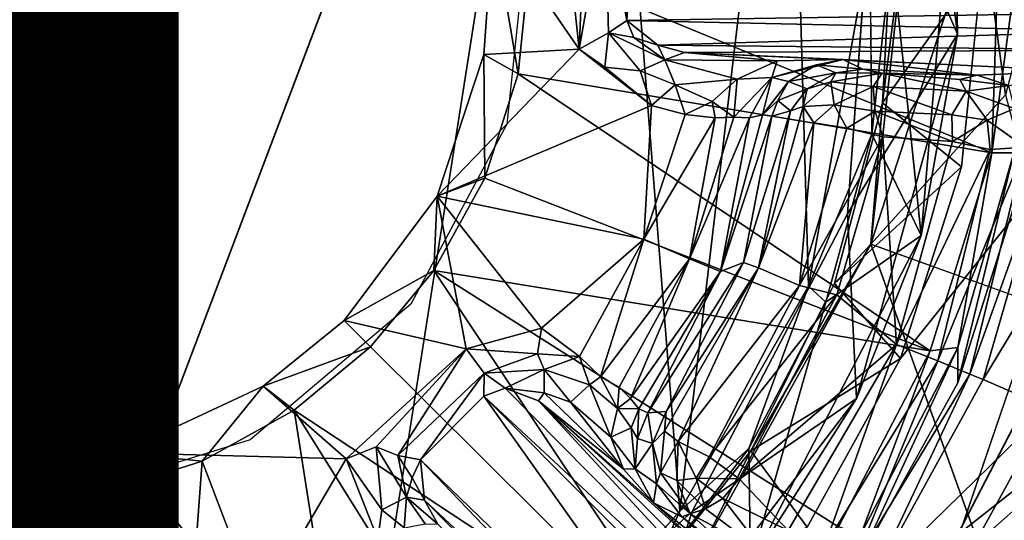
# Model space of a CAD drawing. Units: inches. Extents: x -15.8 to 16.1, y -13.9 to 14.4.
# Drawn here: x 0 to 1, y -0.6 to -0.1 of the extents above; entities that cross this region are included whole.
import ezdxf

# ---------------------------------------------------------------- set-up
doc = ezdxf.new("R2010")
doc.units = ezdxf.units.IN
doc.header["$MEASUREMENT"] = 0
for name, color, linetype in [('SEAT-BASEMETAL', 5, 'Continuous'), ('SEAT-MECHANISM', 5, 'Continuous'), ('SEAT-OTHER', 7, 'Continuous')]:
    doc.layers.add(name, color=color, linetype=linetype)
doc.layers.add('SEAT-CUSHIONFABRIC', color=5, linetype='Continuous', lineweight=9)
doc.layers.add('SEAT-SEATFABRIC', color=5, linetype='Continuous', lineweight=9)
doc.styles.get("Standard").update_dxf_attribs({"font": 'arial.ttf'})

msp = doc.modelspace()

# ---------------------------------------------------------------- linework, layer by layer
at = {"layer": 'SEAT-BASEMETAL'}
for points, invisible_edges in [([(1.08593, 0.32717, 6.73031), (1.00149, -0.02138, 6.72556), (1.12852, -0.15994, 6.73036)], 2), ([(1.12852, -0.15994, 6.73036), (1.00149, -0.02138, 6.72556), (0.97998, -0.22863, 6.72558)], 13), ([(0.69899, -0.11249, 10.22062), (1.09817, -0.1309, 10.33998), (1.16306, -0.10957, 11.5391)], 2), ([(1.12852, -0.15994, 6.73036), (0.91826, -0.42297, 6.72564), (0.97856, -0.6005, 6.7304)], 2), ([(1.12852, -0.15994, 6.73036), (0.97998, -0.22863, 6.72558), (0.91826, -0.42297, 6.72564)], 1), ([(1.04191, -0.24126, 7.47833), (1.05806, -0.44385, 7.47833), (0.97632, -0.44787, 7.47833)], 3), ([(1.08331, -0.37731, 3.0699), (1.07871, -0.83685, 3.06632), (0.88798, -0.30692, 3.07075)], 1), ([(0.27125, -0.45109, 10.15549), (0.35549, -0.52477, 10.15567), (0.3534, -0.38436, 10.15549)], 2), ([(0.3534, -0.38436, 10.15549), (0.35549, -0.52477, 10.15567), (0.47733, -0.41335, 10.15733)], 1), ([(0.97856, -0.6005, 6.7304), (0.91826, -0.42297, 6.72564), (0.82358, -0.59413, 6.72574)], 13), ([(0.97632, -0.44787, 7.47833), (0.95148, -0.64959, 7.47833), (0.87555, -0.62997, 7.47833)], 3), ([(0.97632, -0.44787, 7.47833), (1.05806, -0.44385, 7.47833), (0.95148, -0.64959, 7.47833)], 13), ([(-0.0574, -0.53384, 10.15549), (-0.12082, -0.63923, 10.15569), (0.038, -0.63913, 10.15687)], 1), ([(0.10314, -0.561, 8.65943), (-0.0482, -1.04702, 8.33692), (-0.0099, -0.57271, 8.65943)], 2)]:
    msp.add_3dface(points, dxfattribs=dict(at, invisible_edges=invisible_edges))
for points in [[(0.57336, 0.06524, 10.15548), (0.50461, 0.01738, 10.15549), (0.59211, -0.10908, 10.15675)], [(0.59211, -0.10908, 10.15675), (0.59872, 0.05029, 10.15946), (0.57336, 0.06524, 10.15548)], [(0.9989, 0.03513, 3.07187), (0.88798, -0.30692, 3.07075), (0.92868, 0.06153, 3.07109)], [(0.88798, -0.30692, 3.07075), (0.89987, -0.1637, 3.26474), (0.92868, 0.06153, 3.07109)], [(0.92868, 0.06153, 3.07109), (0.89987, -0.1637, 3.26474), (0.90999, 0.02179, 3.26474)], [(0.59211, -0.10908, 10.15675), (0.6184, 0.04018, 10.16943), (0.59872, 0.05029, 10.15946)], [(0.62174, -0.09248, 10.17053), (0.6184, 0.04018, 10.16943), (0.59211, -0.10908, 10.15675)], [(0.64042, -0.08007, 10.19171), (0.63864, 0.04073, 10.18997), (0.6184, 0.04018, 10.16943)], [(0.64042, -0.08007, 10.19171), (0.6184, 0.04018, 10.16943), (0.62174, -0.09248, 10.17053)], [(0.64042, -0.08007, 10.19171), (0.64746, 0.03601, 10.20835), (0.63864, 0.04073, 10.18997)], [(1.13607, -0.07206, 11.55237), (0.64746, 0.03601, 10.20835), (0.64042, -0.08007, 10.19171)], [(1.02487, -0.15532, 3.07306), (0.88798, -0.30692, 3.07075), (0.9989, 0.03513, 3.07187)], [(1.02487, -0.15532, 3.07306), (0.9989, 0.03513, 3.07187), (1.06013, -0.02165, 3.10503)], [(0.89987, -0.1637, 3.26474), (1.00149, -0.02138, 6.72556), (0.90999, 0.02179, 3.26474)], [(0.53004, -0.1341, 8.65943), (0.4953, -0.11455, 10.15549), (0.50461, 0.01738, 10.15549)], [(0.4953, -0.11455, 10.15549), (0.59211, -0.10908, 10.15675), (0.50461, 0.01738, 10.15549)], [(0.53004, -0.1341, 8.65943), (0.50461, 0.01738, 10.15549), (0.54175, -0.02106, 8.65943)], [(0.54175, -0.02106, 8.65943), (1.01103, -0.2143, 8.32637), (0.53004, -0.1341, 8.65943)], [(0.54175, -0.02106, 8.65943), (1.01606, -0.05923, 8.33693), (1.01103, -0.2143, 8.32637)], [(0.89987, -0.1637, 3.26474), (0.97998, -0.22863, 6.72558), (1.00149, -0.02138, 6.72556)], [(1.03679, -0.02389, 8.31766), (1.03312, -0.21443, 8.29459), (1.01103, -0.2143, 8.32637)], [(1.01103, -0.2143, 8.32637), (1.01606, -0.05923, 8.33693), (1.03679, -0.02389, 8.31766)], [(0.64042, -0.08007, 10.19171), (1.14217, -0.09075, 11.54937), (1.13607, -0.07206, 11.55237)], [(0.62174, -0.09248, 10.17053), (0.64755, -0.0973, 10.19057), (0.64042, -0.08007, 10.19171)], [(0.67187, -0.10495, 10.21688), (1.14217, -0.09075, 11.54937), (0.64042, -0.08007, 10.19171)], [(0.64042, -0.08007, 10.19171), (0.64755, -0.0973, 10.19057), (0.67187, -0.10495, 10.21688)], [(0.62174, -0.09248, 10.17053), (0.59211, -0.10908, 10.15675), (0.61808, -0.12716, 10.15963)], [(0.61808, -0.12716, 10.15963), (0.6539, -0.13114, 10.1693), (0.62174, -0.09248, 10.17053)], [(0.67916, -0.11978, 10.19295), (0.62174, -0.09248, 10.17053), (0.6539, -0.13114, 10.1693)], [(0.62174, -0.09248, 10.17053), (0.67916, -0.11978, 10.19295), (0.64755, -0.0973, 10.19057)], [(0.67187, -0.10495, 10.21688), (0.64755, -0.0973, 10.19057), (0.67916, -0.11978, 10.19295)], [(0.67187, -0.10495, 10.21688), (1.16306, -0.10957, 11.5391), (1.14217, -0.09075, 11.54937)], [(0.44778, -0.25842, 10.15549), (0.66556, -0.16625, 10.15704), (0.59211, -0.10908, 10.15675)], [(0.44778, -0.25842, 10.15549), (0.59211, -0.10908, 10.15675), (0.4953, -0.11455, 10.15549)], [(0.66556, -0.16625, 10.15704), (0.61808, -0.12716, 10.15963), (0.59211, -0.10908, 10.15675)], [(0.69899, -0.11249, 10.22062), (1.16306, -0.10957, 11.5391), (0.67187, -0.10495, 10.21688)], [(0.69899, -0.11249, 10.22062), (0.67187, -0.10495, 10.21688), (0.67916, -0.11978, 10.19295)], [(0.49637, -0.24016, 8.65943), (0.44778, -0.25842, 10.15549), (0.4953, -0.11455, 10.15549)], [(0.49637, -0.24016, 8.65943), (0.4953, -0.11455, 10.15549), (0.53004, -0.1341, 8.65943)], [(0.67916, -0.11978, 10.19295), (0.6539, -0.13114, 10.1693), (0.68943, -0.14516, 10.16868)], [(0.67916, -0.11978, 10.19295), (0.79288, -0.12087, 10.20507), (0.69899, -0.11249, 10.22062)], [(0.68943, -0.14516, 10.16868), (0.75247, -0.13939, 10.17465), (0.67916, -0.11978, 10.19295)], [(0.67916, -0.11978, 10.19295), (0.75247, -0.13939, 10.17465), (0.79288, -0.12087, 10.20507)], [(0.85996, -0.11947, 10.23286), (1.09817, -0.1309, 10.33998), (0.69899, -0.11249, 10.22062)], [(0.69899, -0.11249, 10.22062), (0.79288, -0.12087, 10.20507), (0.85996, -0.11947, 10.23286)], [(0.79288, -0.12087, 10.20507), (0.78758, -0.13789, 10.16097), (0.85996, -0.11947, 10.23286)], [(0.85996, -0.11947, 10.23286), (0.78758, -0.13789, 10.16097), (0.83287, -0.1249, 10.16073)], [(0.83287, -0.1249, 10.16073), (0.88007, -0.1293, 9.73167), (0.85996, -0.11947, 10.23286)], [(0.85996, -0.11947, 10.23286), (0.99616, -0.13551, 9.72104), (1.09817, -0.1309, 10.33998)], [(0.88007, -0.1293, 9.73167), (0.99616, -0.13551, 9.72104), (0.85996, -0.11947, 10.23286)], [(0.6539, -0.13114, 10.1693), (0.61808, -0.12716, 10.15963), (0.66556, -0.16625, 10.15704)], [(0.78758, -0.13789, 10.16097), (0.79288, -0.12087, 10.20507), (0.75247, -0.13939, 10.17465)], [(0.78758, -0.13789, 10.16097), (0.80459, -0.14203, 10.12713), (0.83287, -0.1249, 10.16073)], [(0.80459, -0.14203, 10.12713), (0.85269, -0.13307, 9.7345), (0.83287, -0.1249, 10.16073)], [(0.83287, -0.1249, 10.16073), (0.85269, -0.13307, 9.7345), (0.88007, -0.1293, 9.73167)], [(0.85269, -0.13307, 9.7345), (0.89965, -0.13327, 9.70138), (0.88007, -0.1293, 9.73167)], [(0.89965, -0.13327, 9.70138), (0.99616, -0.13551, 9.72104), (0.88007, -0.1293, 9.73167)], [(0.53004, -0.1341, 8.65943), (0.94833, -0.41529, 8.32884), (0.49637, -0.24016, 8.65943)], [(0.53004, -0.1341, 8.65943), (1.01103, -0.2143, 8.32637), (0.94833, -0.41529, 8.32884)], [(0.66556, -0.16625, 10.15704), (0.68943, -0.14516, 10.16868), (0.6539, -0.13114, 10.1693)], [(0.72711, -0.1622, 10.15416), (0.75247, -0.13939, 10.17465), (0.68943, -0.14516, 10.16868)], [(0.75247, -0.13939, 10.17465), (0.72711, -0.1622, 10.15416), (0.7491, -0.17797, 10.12798)], [(0.75247, -0.13939, 10.17465), (0.7491, -0.17797, 10.12798), (0.78758, -0.13789, 10.16097)], [(0.78758, -0.13789, 10.16097), (0.7491, -0.17797, 10.12798), (0.76508, -0.17871, 10.11089)], [(0.78758, -0.13789, 10.16097), (0.76508, -0.17871, 10.11089), (0.77806, -0.17559, 10.0928)], [(0.78758, -0.13789, 10.16097), (0.77806, -0.17559, 10.0928), (0.80459, -0.14203, 10.12713)], [(0.80459, -0.14203, 10.12713), (0.82341, -0.14917, 9.744), (0.85269, -0.13307, 9.7345)], [(0.82341, -0.14917, 9.744), (0.84762, -0.1423, 9.71074), (0.85269, -0.13307, 9.7345)], [(0.84762, -0.1423, 9.71074), (0.89965, -0.13327, 9.70138), (0.85269, -0.13307, 9.7345)], [(0.89965, -0.13327, 9.70138), (0.84762, -0.1423, 9.71074), (0.89053, -0.14707, 9.67523)], [(0.89053, -0.14707, 9.67523), (0.98496, -0.1518, 9.67526), (0.89965, -0.13327, 9.70138)], [(0.89965, -0.13327, 9.70138), (0.98496, -0.1518, 9.67526), (0.97858, -0.1397, 9.69534)], [(0.89965, -0.13327, 9.70138), (0.97858, -0.1397, 9.69534), (0.99616, -0.13551, 9.72104)], [(0.99616, -0.13551, 9.72104), (0.97858, -0.1397, 9.69534), (1.02821, -0.14597, 9.72364)], [(0.98496, -0.1518, 9.67526), (1.02821, -0.14597, 9.72364), (0.97858, -0.1397, 9.69534)], [(1.02821, -0.14597, 9.72364), (1.09817, -0.1309, 10.33998), (0.99616, -0.13551, 9.72104)], [(0.69965, -0.17544, 10.1533), (0.68943, -0.14516, 10.16868), (0.66556, -0.16625, 10.15704)], [(0.72711, -0.1622, 10.15416), (0.68943, -0.14516, 10.16868), (0.69965, -0.17544, 10.1533)], [(0.79366, -0.16112, 10.07585), (0.80459, -0.14203, 10.12713), (0.77806, -0.17559, 10.0928)], [(0.79366, -0.16112, 10.07585), (0.82341, -0.14917, 9.744), (0.80459, -0.14203, 10.12713)], [(0.79366, -0.16112, 10.07585), (0.80658, -0.1718, 9.74195), (0.82341, -0.14917, 9.744)], [(0.80658, -0.1718, 9.74195), (0.81952, -0.1673, 9.71003), (0.82341, -0.14917, 9.744)], [(0.84762, -0.1423, 9.71074), (0.81952, -0.1673, 9.71003), (0.85082, -0.16542, 9.67714)], [(0.84762, -0.1423, 9.71074), (0.82341, -0.14917, 9.744), (0.81952, -0.1673, 9.71003)], [(0.85082, -0.16542, 9.67714), (0.89053, -0.14707, 9.67523), (0.84762, -0.1423, 9.71074)], [(0.89053, -0.14707, 9.67523), (0.85082, -0.16542, 9.67714), (0.89249, -0.17204, 9.65407)], [(0.89053, -0.14707, 9.67523), (0.97027, -0.17568, 9.65317), (0.98496, -0.1518, 9.67526)], [(0.89249, -0.17204, 9.65407), (0.97027, -0.17568, 9.65317), (0.89053, -0.14707, 9.67523)], [(1.02821, -0.14597, 9.72364), (0.98496, -0.1518, 9.67526), (1.03392, -0.16924, 9.69268)], [(1.08331, -0.37731, 3.0699), (0.88798, -0.30692, 3.07075), (1.02487, -0.15532, 3.07306)], [(0.98496, -0.1518, 9.67526), (0.97027, -0.17568, 9.65317), (1.0061, -0.18096, 9.66241)], [(1.0061, -0.18096, 9.66241), (1.03392, -0.16924, 9.69268), (0.98496, -0.1518, 9.67526)], [(0.44778, -0.25842, 10.15549), (0.65756, -0.30181, 10.15366), (0.66556, -0.16625, 10.15704)], [(0.65756, -0.30181, 10.15366), (0.69965, -0.17544, 10.1533), (0.66556, -0.16625, 10.15704)], [(0.73021, -0.17891, 10.14028), (0.72711, -0.1622, 10.15416), (0.69965, -0.17544, 10.1533)], [(0.73021, -0.17891, 10.14028), (0.7491, -0.17797, 10.12798), (0.72711, -0.1622, 10.15416)], [(0.81952, -0.1673, 9.71003), (0.77392, -0.33094, 9.69796), (0.83008, -0.18394, 9.68428)], [(0.80658, -0.1718, 9.74195), (0.77392, -0.33094, 9.69796), (0.81952, -0.1673, 9.71003)], [(0.77806, -0.17559, 10.0928), (0.7877, -0.17713, 10.06169), (0.79366, -0.16112, 10.07585)], [(0.7877, -0.17713, 10.06169), (0.80658, -0.1718, 9.74195), (0.79366, -0.16112, 10.07585)], [(0.83008, -0.18394, 9.68428), (0.85082, -0.16542, 9.67714), (0.81952, -0.1673, 9.71003)], [(0.85082, -0.16542, 9.67714), (0.83008, -0.18394, 9.68428), (0.86375, -0.18918, 9.65761)], [(0.86375, -0.18918, 9.65761), (0.89249, -0.17204, 9.65407), (0.85082, -0.16542, 9.67714)], [(0.85134, -0.3471, 3.26474), (0.97998, -0.22863, 6.72558), (0.89987, -0.1637, 3.26474)], [(0.88798, -0.30692, 3.07075), (0.85134, -0.3471, 3.26474), (0.89987, -0.1637, 3.26474)], [(0.97856, -0.6005, 6.7304), (1.11893, -0.48924, 6.65207), (1.12852, -0.15994, 6.73036)], [(1.03392, -0.16924, 9.69268), (1.0061, -0.18096, 9.66241), (1.04468, -0.20839, 9.68421)], [(0.65756, -0.30181, 10.15366), (0.73021, -0.17891, 10.14028), (0.69965, -0.17544, 10.1533)], [(0.73021, -0.17891, 10.14028), (0.65756, -0.30181, 10.15366), (0.7041, -0.32205, 10.12593)], [(0.7041, -0.32205, 10.12593), (0.7491, -0.17797, 10.12798), (0.73021, -0.17891, 10.14028)], [(0.7041, -0.32205, 10.12593), (0.76508, -0.17871, 10.11089), (0.7491, -0.17797, 10.12798)], [(0.76508, -0.17871, 10.11089), (0.7041, -0.32205, 10.12593), (0.73563, -0.33476, 10.07637)], [(0.73563, -0.33476, 10.07637), (0.77806, -0.17559, 10.0928), (0.76508, -0.17871, 10.11089)], [(0.73563, -0.33476, 10.07637), (0.7877, -0.17713, 10.06169), (0.77806, -0.17559, 10.0928)], [(0.75891, -0.32558, 9.74506), (0.7877, -0.17713, 10.06169), (0.73563, -0.33476, 10.07637)], [(0.7877, -0.17713, 10.06169), (0.75891, -0.32558, 9.74506), (0.80658, -0.1718, 9.74195)], [(0.80658, -0.1718, 9.74195), (0.75891, -0.32558, 9.74506), (0.77392, -0.33094, 9.69796)], [(0.89249, -0.17204, 9.65407), (0.86375, -0.18918, 9.65761), (0.90028, -0.19813, 9.64511)], [(0.90028, -0.19813, 9.64511), (0.97105, -0.20271, 9.64509), (0.89249, -0.17204, 9.65407)], [(0.89249, -0.17204, 9.65407), (0.97105, -0.20271, 9.64509), (0.97027, -0.17568, 9.65317)], [(0.97105, -0.20271, 9.64509), (1.0061, -0.18096, 9.66241), (0.97027, -0.17568, 9.65317)], [(0.83008, -0.18394, 9.68428), (0.77392, -0.33094, 9.69796), (0.81583, -0.34886, 9.65686)], [(0.83008, -0.18394, 9.68428), (0.81583, -0.34886, 9.65686), (0.86375, -0.18918, 9.65761)], [(0.86375, -0.18918, 9.65761), (0.81583, -0.34886, 9.65686), (0.90028, -0.19813, 9.64511)], [(1.0061, -0.18096, 9.66241), (0.97105, -0.20271, 9.64509), (1.00914, -0.211, 9.65676)], [(1.00914, -0.211, 9.65676), (1.04468, -0.20839, 9.68421), (1.0061, -0.18096, 9.66241)], [(0.90028, -0.19813, 9.64511), (0.81583, -0.34886, 9.65686), (0.85372, -0.35842, 9.64473)], [(0.85372, -0.35842, 9.64473), (0.91405, -0.40897, 9.64471), (0.90028, -0.19813, 9.64511)], [(0.90028, -0.19813, 9.64511), (0.91405, -0.40897, 9.64471), (0.97105, -0.20271, 9.64509)], [(0.91405, -0.40897, 9.64471), (1.00914, -0.211, 9.65676), (0.97105, -0.20271, 9.64509)], [(1.00914, -0.211, 9.65676), (0.95625, -0.42549, 9.66186), (1.04468, -0.20839, 9.68421)], [(0.95625, -0.42549, 9.66186), (0.98868, -0.43899, 9.69757), (1.04468, -0.20839, 9.68421)], [(1.04468, -0.20839, 9.68421), (0.98868, -0.43899, 9.69757), (1.06721, -0.2201, 9.72614)], [(0.91405, -0.40897, 9.64471), (0.95625, -0.42549, 9.66186), (1.00914, -0.211, 9.65676)], [(1.01103, -0.2143, 8.32637), (0.97632, -0.41178, 8.2946), (0.94833, -0.41529, 8.32884)], [(0.97632, -0.41178, 8.2946), (1.01103, -0.2143, 8.32637), (1.03312, -0.21443, 8.29459)], [(1.03312, -0.21443, 8.29459), (1.04191, -0.24126, 7.47833), (0.97632, -0.44787, 7.47833)], [(1.03312, -0.21443, 8.29459), (0.97632, -0.44787, 7.47833), (0.97632, -0.41178, 8.2946)], [(1.00227, -0.44453, 9.73204), (1.06922, -0.47356, 10.28662), (1.14326, -0.21114, 10.28952)], [(1.00227, -0.44453, 9.73204), (1.14326, -0.21114, 10.28952), (1.06721, -0.2201, 9.72614)], [(0.85134, -0.3471, 3.26474), (0.91826, -0.42297, 6.72564), (0.97998, -0.22863, 6.72558)], [(0.98868, -0.43899, 9.69757), (1.00227, -0.44453, 9.73204), (1.06721, -0.2201, 9.72614)], [(0.44464, -0.33364, 8.65943), (0.44778, -0.25842, 10.15549), (0.49637, -0.24016, 8.65943)], [(0.49637, -0.24016, 8.65943), (0.94833, -0.41529, 8.32884), (0.44464, -0.33364, 8.65943)], [(0.3534, -0.38436, 10.15549), (0.47733, -0.41335, 10.15733), (0.44778, -0.25842, 10.15549)], [(0.44464, -0.33364, 8.65943), (0.3534, -0.38436, 10.15549), (0.44778, -0.25842, 10.15549)], [(0.44778, -0.25842, 10.15549), (0.47733, -0.41335, 10.15733), (0.55372, -0.39218, 10.15619)], [(0.44778, -0.25842, 10.15549), (0.55372, -0.39218, 10.15619), (0.65756, -0.30181, 10.15366)], [(0.59222, -0.42116, 10.15375), (0.65756, -0.30181, 10.15366), (0.55372, -0.39218, 10.15619)], [(0.65756, -0.30181, 10.15366), (0.59222, -0.42116, 10.15375), (0.61367, -0.44151, 10.14325)], [(0.7041, -0.32205, 10.12593), (0.65756, -0.30181, 10.15366), (0.61367, -0.44151, 10.14325)], [(0.88798, -0.30692, 3.07075), (1.07871, -0.83685, 3.06632), (0.70973, -0.6289, 3.07188)], [(0.70973, -0.6289, 3.07188), (0.76626, -0.51665, 3.26474), (0.88798, -0.30692, 3.07075)], [(0.88798, -0.30692, 3.07075), (0.76626, -0.51665, 3.26474), (0.85134, -0.3471, 3.26474)], [(0.7041, -0.32205, 10.12593), (0.61367, -0.44151, 10.14325), (0.63277, -0.45214, 10.12745)], [(0.7041, -0.32205, 10.12593), (0.63277, -0.45214, 10.12745), (0.64412, -0.46362, 10.11116)], [(0.73563, -0.33476, 10.07637), (0.7041, -0.32205, 10.12593), (0.64412, -0.46362, 10.11116)], [(0.75891, -0.32558, 9.74506), (0.73563, -0.33476, 10.07637), (0.66169, -0.47815, 10.06011)], [(0.75891, -0.32558, 9.74506), (0.66169, -0.47815, 10.06011), (0.68047, -0.47687, 9.74183)], [(0.68047, -0.47687, 9.74183), (0.77392, -0.33094, 9.69796), (0.75891, -0.32558, 9.74506)], [(0.38018, -0.41113, 8.65943), (0.3534, -0.38436, 10.15549), (0.44464, -0.33364, 8.65943)], [(0.44464, -0.33364, 8.65943), (0.72423, -0.75316, 8.32799), (0.38018, -0.41113, 8.65943)], [(0.44464, -0.33364, 8.65943), (0.94833, -0.41529, 8.32884), (0.85539, -0.59397, 8.32729)], [(0.44464, -0.33364, 8.65943), (0.85539, -0.59397, 8.32729), (0.72423, -0.75316, 8.32799)], [(0.73563, -0.33476, 10.07637), (0.64412, -0.46362, 10.11116), (0.65254, -0.47399, 10.0913)], [(0.73563, -0.33476, 10.07637), (0.65254, -0.47399, 10.0913), (0.66169, -0.47815, 10.06011)], [(0.77392, -0.33094, 9.69796), (0.67873, -0.49676, 9.71468), (0.69252, -0.50716, 9.6858)], [(0.77392, -0.33094, 9.69796), (0.68047, -0.47687, 9.74183), (0.67873, -0.49676, 9.71468)], [(0.69252, -0.50716, 9.6858), (0.81583, -0.34886, 9.65686), (0.77392, -0.33094, 9.69796)], [(0.81583, -0.34886, 9.65686), (0.69252, -0.50716, 9.6858), (0.72405, -0.52304, 9.65712)], [(0.72405, -0.52304, 9.65712), (0.85372, -0.35842, 9.64473), (0.81583, -0.34886, 9.65686)], [(0.76626, -0.51665, 3.26474), (0.91826, -0.42297, 6.72564), (0.85134, -0.3471, 3.26474)], [(0.85372, -0.35842, 9.64473), (0.72405, -0.52304, 9.65712), (0.75453, -0.54515, 9.64503)], [(0.75453, -0.54515, 9.64503), (0.91405, -0.40897, 9.64471), (0.85372, -0.35842, 9.64473)], [(0.38018, -0.41113, 8.65943), (0.27125, -0.45109, 10.15549), (0.3534, -0.38436, 10.15549)], [(0.55372, -0.39218, 10.15619), (0.47733, -0.41335, 10.15733), (0.54983, -0.41829, 10.1618)], [(0.59222, -0.42116, 10.15375), (0.55372, -0.39218, 10.15619), (0.54983, -0.41829, 10.1618)], [(0.75453, -0.54515, 9.64503), (0.80427, -0.59766, 9.64546), (0.91405, -0.40897, 9.64471)], [(0.91405, -0.40897, 9.64471), (0.80427, -0.59766, 9.64546), (0.84112, -0.61393, 9.6561)], [(0.95625, -0.42549, 9.66186), (0.91405, -0.40897, 9.64471), (0.84112, -0.61393, 9.6561)], [(0.30268, -0.4756, 8.65943), (0.27125, -0.45109, 10.15549), (0.38018, -0.41113, 8.65943)], [(0.38018, -0.41113, 8.65943), (0.72423, -0.75316, 8.32799), (0.30268, -0.4756, 8.65943)], [(0.47733, -0.41335, 10.15733), (0.35549, -0.52477, 10.15567), (0.38585, -0.51286, 10.15896)], [(0.47733, -0.41335, 10.15733), (0.38585, -0.51286, 10.15896), (0.40783, -0.52162, 10.17022)], [(0.47733, -0.41335, 10.15733), (0.40783, -0.52162, 10.17022), (0.4955, -0.4381, 10.17298)], [(0.4955, -0.4381, 10.17298), (0.54983, -0.41829, 10.1618), (0.47733, -0.41335, 10.15733)], [(0.55656, -0.43433, 10.17018), (0.54983, -0.41829, 10.1618), (0.4955, -0.4381, 10.17298)], [(0.59222, -0.42116, 10.15375), (0.54983, -0.41829, 10.1618), (0.55656, -0.43433, 10.17018)], [(0.94833, -0.41529, 8.32884), (0.87792, -0.60161, 8.29461), (0.85539, -0.59397, 8.32729)], [(0.97632, -0.41178, 8.2946), (0.87555, -0.62997, 7.47833), (0.87792, -0.60161, 8.29461)], [(0.97632, -0.41178, 8.2946), (0.97632, -0.44787, 7.47833), (0.87555, -0.62997, 7.47833)], [(0.87792, -0.60161, 8.29461), (0.94833, -0.41529, 8.32884), (0.97632, -0.41178, 8.2946)], [(0.60239, -0.44969, 10.15642), (0.59222, -0.42116, 10.15375), (0.55656, -0.43433, 10.17018)], [(0.61367, -0.44151, 10.14325), (0.59222, -0.42116, 10.15375), (0.60239, -0.44969, 10.15642)], [(0.76626, -0.51665, 3.26474), (0.82358, -0.59413, 6.72574), (0.91826, -0.42297, 6.72564)], [(0.86987, -0.63459, 9.68312), (0.95625, -0.42549, 9.66186), (0.84112, -0.61393, 9.6561)], [(0.98868, -0.43899, 9.69757), (0.95625, -0.42549, 9.66186), (0.86987, -0.63459, 9.68312)], [(0.4955, -0.4381, 10.17298), (0.40783, -0.52162, 10.17022), (0.43094, -0.5259, 10.19192)], [(0.4955, -0.4381, 10.17298), (0.43094, -0.5259, 10.19192), (0.49524, -0.46129, 10.19321)], [(0.4955, -0.4381, 10.17298), (0.49524, -0.46129, 10.19321), (0.51688, -0.45323, 10.19451)], [(0.51688, -0.45323, 10.19451), (0.55656, -0.43433, 10.17018), (0.4955, -0.4381, 10.17298)], [(0.51688, -0.45323, 10.19451), (0.55654, -0.45804, 10.1934), (0.55656, -0.43433, 10.17018)], [(0.55654, -0.45804, 10.1934), (0.5832, -0.46749, 10.18211), (0.55656, -0.43433, 10.17018)], [(0.60239, -0.44969, 10.15642), (0.55656, -0.43433, 10.17018), (0.5832, -0.46749, 10.18211)], [(0.88938, -0.6491, 9.72503), (0.98868, -0.43899, 9.69757), (0.86987, -0.63459, 9.68312)], [(1.00227, -0.44453, 9.73204), (0.98868, -0.43899, 9.69757), (0.88938, -0.6491, 9.72503)], [(0.5832, -0.46749, 10.18211), (0.62403, -0.50282, 10.17525), (0.60239, -0.44969, 10.15642)], [(0.63092, -0.47376, 10.13669), (0.61367, -0.44151, 10.14325), (0.60239, -0.44969, 10.15642)], [(0.60239, -0.44969, 10.15642), (0.62403, -0.50282, 10.17525), (0.63092, -0.47376, 10.13669)], [(0.61367, -0.44151, 10.14325), (0.63092, -0.47376, 10.13669), (0.63277, -0.45214, 10.12745)], [(0.88938, -0.6491, 9.72503), (1.06922, -0.47356, 10.28662), (1.00227, -0.44453, 9.73204)], [(1.12748, -0.49422, 7.55978), (0.95148, -0.64959, 7.47833), (1.05806, -0.44385, 7.47833)], [(0.2092, -0.52733, 8.65943), (0.12655, -0.51883, 10.15549), (0.27125, -0.45109, 10.15549)], [(0.12655, -0.51883, 10.15549), (0.35549, -0.52477, 10.15567), (0.27125, -0.45109, 10.15549)], [(0.2092, -0.52733, 8.65943), (0.27125, -0.45109, 10.15549), (0.30268, -0.4756, 8.65943)], [(0.85769, -0.7981, 11.52944), (0.51688, -0.45323, 10.19451), (0.49524, -0.46129, 10.19321)], [(0.85769, -0.7981, 11.52944), (0.55086, -0.46619, 10.21841), (0.51688, -0.45323, 10.19451)], [(0.55086, -0.46619, 10.21841), (0.55654, -0.45804, 10.1934), (0.51688, -0.45323, 10.19451)], [(0.63717, -0.53548, 10.20456), (0.55654, -0.45804, 10.1934), (0.55086, -0.46619, 10.21841)], [(0.5832, -0.46749, 10.18211), (0.55654, -0.45804, 10.1934), (0.63717, -0.53548, 10.20456)], [(0.64412, -0.46362, 10.11116), (0.63277, -0.45214, 10.12745), (0.63092, -0.47376, 10.13669)], [(0.78175, -0.86507, 11.53078), (0.49524, -0.46129, 10.19321), (0.43094, -0.5259, 10.19192)], [(0.49524, -0.46129, 10.19321), (0.78175, -0.86507, 11.53078), (0.84034, -0.80729, 11.53313)], [(0.85769, -0.7981, 11.52944), (0.49524, -0.46129, 10.19321), (0.84034, -0.80729, 11.53313)], [(0.85512, -0.74191, 10.3879), (0.55086, -0.46619, 10.21841), (0.88572, -0.79941, 11.51899)], [(0.85512, -0.74191, 10.3879), (0.66741, -0.56971, 10.22744), (0.55086, -0.46619, 10.21841)], [(0.88572, -0.79941, 11.51899), (0.55086, -0.46619, 10.21841), (0.85769, -0.7981, 11.52944)], [(0.63717, -0.53548, 10.20456), (0.55086, -0.46619, 10.21841), (0.66741, -0.56971, 10.22744)], [(0.63717, -0.53548, 10.20456), (0.62403, -0.50282, 10.17525), (0.5832, -0.46749, 10.18211)], [(0.65254, -0.47399, 10.0913), (0.64412, -0.46362, 10.11116), (0.63092, -0.47376, 10.13669)], [(0.30268, -0.4756, 8.65943), (0.3823, -0.98109, 8.32839), (0.2092, -0.52733, 8.65943)], [(0.30268, -0.4756, 8.65943), (0.72423, -0.75316, 8.32799), (0.56106, -0.88869, 8.32639)], [(0.30268, -0.4756, 8.65943), (0.56106, -0.88869, 8.32639), (0.3823, -0.98109, 8.32839)], [(0.63092, -0.47376, 10.13669), (0.62403, -0.50282, 10.17525), (0.64478, -0.49332, 10.11488)], [(0.63092, -0.47376, 10.13669), (0.64478, -0.49332, 10.11488), (0.65254, -0.47399, 10.0913)], [(0.64478, -0.49332, 10.11488), (0.65135, -0.50415, 10.08234), (0.65254, -0.47399, 10.0913)], [(0.65254, -0.47399, 10.0913), (0.65135, -0.50415, 10.08234), (0.66169, -0.47815, 10.06011)], [(0.66662, -0.5094, 9.74339), (0.66169, -0.47815, 10.06011), (0.65135, -0.50415, 10.08234)], [(0.68047, -0.47687, 9.74183), (0.66169, -0.47815, 10.06011), (0.66662, -0.5094, 9.74339)], [(0.67873, -0.49676, 9.71468), (0.68047, -0.47687, 9.74183), (0.66662, -0.5094, 9.74339)], [(1.06922, -0.47356, 10.28662), (0.88938, -0.6491, 9.72503), (0.93967, -0.70941, 10.2825)], [(0.98663, -0.75695, 10.46297), (1.06922, -0.47356, 10.28662), (0.93967, -0.70941, 10.2825)], [(0.98663, -0.75695, 10.46297), (1.08583, -0.65214, 10.52907), (1.06922, -0.47356, 10.28662)], [(1.00605, -0.70036, 6.65215), (1.07035, -0.69777, 6.13924), (1.17378, -0.47169, 6.13393)], [(1.00605, -0.70036, 6.65215), (1.17378, -0.47169, 6.13393), (1.11893, -0.48924, 6.65207)], [(0.97856, -0.6005, 6.7304), (1.00605, -0.70036, 6.65215), (1.11893, -0.48924, 6.65207)], [(0.64478, -0.49332, 10.11488), (0.62403, -0.50282, 10.17525), (0.64894, -0.53499, 10.15394)], [(0.64894, -0.53499, 10.15394), (0.65135, -0.50415, 10.08234), (0.64478, -0.49332, 10.11488)], [(0.67873, -0.49676, 9.71468), (0.66662, -0.5094, 9.74339), (0.67449, -0.53911, 9.71359)], [(0.67449, -0.53911, 9.71359), (0.69252, -0.50716, 9.6858), (0.67873, -0.49676, 9.71468)], [(1.01335, -0.70668, 7.55962), (0.95148, -0.64959, 7.47833), (1.12748, -0.49422, 7.55978)], [(1.12748, -0.49422, 7.55978), (1.03692, -0.70809, 9.46585), (1.01335, -0.70668, 7.55962)], [(0.64894, -0.53499, 10.15394), (0.62403, -0.50282, 10.17525), (0.63717, -0.53548, 10.20456)], [(0.66662, -0.5094, 9.74339), (0.65135, -0.50415, 10.08234), (0.64894, -0.53499, 10.15394)], [(0.66662, -0.5094, 9.74339), (0.64894, -0.53499, 10.15394), (0.67048, -0.55038, 9.7397)], [(0.67048, -0.55038, 9.7397), (0.67449, -0.53911, 9.71359), (0.66662, -0.5094, 9.74339)], [(0.69252, -0.50716, 9.6858), (0.67449, -0.53911, 9.71359), (0.69111, -0.54677, 9.68667)], [(0.69111, -0.54677, 9.68667), (0.71064, -0.54445, 9.66512), (0.69252, -0.50716, 9.6858)], [(0.72405, -0.52304, 9.65712), (0.69252, -0.50716, 9.6858), (0.71064, -0.54445, 9.66512)], [(-0.0574, -0.53384, 10.15549), (0.038, -0.63913, 10.15687), (0.12655, -0.51883, 10.15549)], [(-0.0099, -0.57271, 8.65943), (-0.0574, -0.53384, 10.15549), (0.12655, -0.51883, 10.15549)], [(-0.0099, -0.57271, 8.65943), (0.12655, -0.51883, 10.15549), (0.10314, -0.561, 8.65943)], [(0.12655, -0.51883, 10.15549), (0.038, -0.63913, 10.15687), (0.11919, -0.68309, 10.15625)], [(0.10314, -0.561, 8.65943), (0.12655, -0.51883, 10.15549), (0.2092, -0.52733, 8.65943)], [(0.12655, -0.51883, 10.15549), (0.11919, -0.68309, 10.15625), (0.26194, -0.68505, 10.15442)], [(0.12655, -0.51883, 10.15549), (0.26194, -0.68505, 10.15442), (0.35549, -0.52477, 10.15567)], [(0.38585, -0.51286, 10.15896), (0.35549, -0.52477, 10.15567), (0.39168, -0.57667, 10.16213)], [(0.38585, -0.51286, 10.15896), (0.4167, -0.56397, 10.18087), (0.40783, -0.52162, 10.17022)], [(0.38585, -0.51286, 10.15896), (0.39168, -0.57667, 10.16213), (0.4167, -0.56397, 10.18087)], [(0.70973, -0.6289, 3.07188), (0.651, -0.66234, 3.26474), (0.76626, -0.51665, 3.26474)], [(0.651, -0.66234, 3.26474), (0.82358, -0.59413, 6.72574), (0.76626, -0.51665, 3.26474)], [(0.2092, -0.52733, 8.65943), (0.17143, -1.03968, 8.33113), (0.10314, -0.561, 8.65943)], [(0.2092, -0.52733, 8.65943), (0.3823, -0.98109, 8.32839), (0.17143, -1.03968, 8.33113)], [(0.35549, -0.52477, 10.15567), (0.26194, -0.68505, 10.15442), (0.38777, -0.60661, 10.15604)], [(0.39168, -0.57667, 10.16213), (0.35549, -0.52477, 10.15567), (0.38777, -0.60661, 10.15604)], [(0.40783, -0.52162, 10.17022), (0.42253, -0.54429, 10.19018), (0.43094, -0.5259, 10.19192)], [(0.40783, -0.52162, 10.17022), (0.4167, -0.56397, 10.18087), (0.42253, -0.54429, 10.19018)], [(0.42253, -0.54429, 10.19018), (0.43492, -0.56671, 10.21791), (0.43094, -0.5259, 10.19192)], [(0.43492, -0.56671, 10.21791), (0.77278, -0.88211, 11.52696), (0.43094, -0.5259, 10.19192)], [(0.43094, -0.5259, 10.19192), (0.77278, -0.88211, 11.52696), (0.78175, -0.86507, 11.53078)], [(0.71064, -0.54445, 9.66512), (0.75453, -0.54515, 9.64503), (0.72405, -0.52304, 9.65712)], [(0.63717, -0.53548, 10.20456), (0.66741, -0.56971, 10.22744), (0.64894, -0.53499, 10.15394)], [(0.67048, -0.55038, 9.7397), (0.64894, -0.53499, 10.15394), (0.66741, -0.56971, 10.22744)], [(0.67048, -0.55038, 9.7397), (0.70455, -0.58079, 9.69022), (0.67449, -0.53911, 9.71359)], [(0.69111, -0.54677, 9.68667), (0.67449, -0.53911, 9.71359), (0.70455, -0.58079, 9.69022)], [(0.4167, -0.56397, 10.18087), (0.43492, -0.56671, 10.21791), (0.42253, -0.54429, 10.19018)], [(0.71064, -0.54445, 9.66512), (0.69111, -0.54677, 9.68667), (0.72042, -0.57559, 9.66876)], [(0.70455, -0.58079, 9.69022), (0.72042, -0.57559, 9.66876), (0.69111, -0.54677, 9.68667)], [(0.75453, -0.54515, 9.64503), (0.71064, -0.54445, 9.66512), (0.73777, -0.56521, 9.65324)], [(0.72042, -0.57559, 9.66876), (0.73777, -0.56521, 9.65324), (0.71064, -0.54445, 9.66512)], [(0.80427, -0.59766, 9.64546), (0.75453, -0.54515, 9.64503), (0.73777, -0.56521, 9.65324)], [(0.67048, -0.55038, 9.7397), (0.66741, -0.56971, 10.22744), (0.69636, -0.58382, 9.71976)], [(0.69636, -0.58382, 9.71976), (0.70455, -0.58079, 9.69022), (0.67048, -0.55038, 9.7397)], [(0.10314, -0.561, 8.65943), (0.17143, -1.03968, 8.33113), (-0.0482, -1.04702, 8.33692)], [(0.4167, -0.56397, 10.18087), (0.39168, -0.57667, 10.16213), (0.4143, -0.59492, 10.17083)], [(0.43576, -0.59081, 10.19362), (0.4167, -0.56397, 10.18087), (0.4143, -0.59492, 10.17083)], [(0.4485, -0.59113, 10.2203), (0.4167, -0.56397, 10.18087), (0.43576, -0.59081, 10.19362)], [(0.4485, -0.59113, 10.2203), (0.43492, -0.56671, 10.21791), (0.4167, -0.56397, 10.18087)], [(0.43492, -0.56671, 10.21791), (0.77548, -0.91156, 11.5215), (0.77278, -0.88211, 11.52696)], [(0.4485, -0.59113, 10.2203), (0.77548, -0.91156, 11.5215), (0.43492, -0.56671, 10.21791)], [(0.78115, -0.6212, 9.6614), (0.73777, -0.56521, 9.65324), (0.72042, -0.57559, 9.66876)], [(0.80427, -0.59766, 9.64546), (0.73777, -0.56521, 9.65324), (0.78115, -0.6212, 9.6614)], [(0.4143, -0.59492, 10.17083), (0.39168, -0.57667, 10.16213), (0.38777, -0.60661, 10.15604)], [(0.78035, -0.6592, 9.72138), (0.66741, -0.56971, 10.22744), (0.85512, -0.74191, 10.3879)], [(0.78035, -0.6592, 9.72138), (0.69636, -0.58382, 9.71976), (0.66741, -0.56971, 10.22744)], [(0.78115, -0.6212, 9.6614), (0.72042, -0.57559, 9.66876), (0.70455, -0.58079, 9.69022)], [(0.77726, -0.64591, 9.68951), (0.70455, -0.58079, 9.69022), (0.69636, -0.58382, 9.71976)], [(0.77726, -0.64591, 9.68951), (0.69636, -0.58382, 9.71976), (0.78035, -0.6592, 9.72138)], [(0.78115, -0.6212, 9.6614), (0.70455, -0.58079, 9.69022), (0.77726, -0.64591, 9.68951)]]:
    msp.add_3dface(points, dxfattribs=at)
at = {"layer": 'SEAT-CUSHIONFABRIC', "invisible_edges": 12}
for points in [[(4.91635, -11.65346, 18.10998), (4.91662, 12.20481, 18.10999), (-7.42981, 12.20481, 17.67884)], [(-7.42981, 12.20481, 17.67884), (-7.42981, -11.65346, 17.67884), (4.91635, -11.65346, 18.10998)]]:
    msp.add_3dface(points, dxfattribs=at)
at = {"layer": 'SEAT-CUSHIONFABRIC'}
msp.add_3dface([(15.25303, 7.95284, 13.79907), (15.25303, -7.40149, 13.79907), (-7.26686, -7.40149, 13.01266), (-7.26686, 7.95284, 13.01266)], dxfattribs=at)
at = {"layer": 'SEAT-MECHANISM'}
for points, invisible_edges in [([(-0.90681, -0.04046, 3.73938), (0.59828, 0.63683, 3.73875), (-0.83745, -0.40305, 3.74411)], 1), ([(-0.83745, -0.40305, 3.74411), (0.59828, 0.63683, 3.73875), (-0.62605, -0.69262, 3.744)], 14), ([(-0.62605, -0.69262, 3.744), (0.59828, 0.63683, 3.73875), (-0.34422, -0.86898, 3.74414)], 13), ([(-0.34422, -0.86898, 3.74414), (0.59828, 0.63683, 3.73875), (0.0095, -0.91797, 3.73938)], 12), ([(0.36661, -0.83538, 3.73941), (0.59828, 0.63683, 3.73875), (0.69433, -0.57808, 3.73939)], 12), ([(0.54127, 0.03265, 8.3051), (0.86447, -0.27627, 8.30514), (0.89167, 0.10053, 8.30515)], 13), ([(0.51868, -0.18528, 8.3051), (0.86447, -0.27627, 8.30514), (0.54127, 0.03265, 8.3051)], 3), ([(0.88917, -0.19546, 3.75286), (0.88701, -0.00166, 3.73938), (0.90947, -0.01039, 3.76437)], 2), ([(0.42132, -0.36777, 8.3051), (0.70665, -0.57841, 8.30513), (0.51868, -0.18528, 8.3051)], 3), ([(0.51868, -0.18528, 8.3051), (0.70665, -0.57841, 8.30513), (0.86447, -0.27627, 8.30514)], 13), ([(0.258, -0.5056, 8.3051), (0.45864, -0.80068, 8.30514), (0.42132, -0.36777, 8.3051)], 3), ([(0.42132, -0.36777, 8.3051), (0.45864, -0.80068, 8.30514), (0.70665, -0.57841, 8.30513)], 13), ([(0.258, -0.5056, 8.3051), (0.02832, -0.93742, 8.30526), (0.45864, -0.80068, 8.30514)], 13), ([(0.04381, -0.57223, 8.3051), (0.02832, -0.93742, 8.30526), (0.258, -0.5056, 8.3051)], 3), ([(-0.17412, -0.54964, 8.3051), (-0.41149, -0.83652, 8.30513), (0.02832, -0.93742, 8.30526)], 13), ([(-0.17412, -0.54964, 8.3051), (0.02832, -0.93742, 8.30526), (0.04381, -0.57223, 8.3051)], 3), ([(0.69433, -0.57808, 3.73939), (0.52888, -0.76164, 3.75286), (0.36661, -0.83538, 3.73941)], 12)]:
    msp.add_3dface(points, dxfattribs=dict(at, invisible_edges=invisible_edges))
for points in [[(0.0095, -0.91797, 3.73938), (0.59828, 0.63683, 3.73875), (0.36661, -0.83538, 3.73941)], [(0.69433, -0.57808, 3.73939), (0.59828, 0.63683, 3.73875), (0.80438, 0.35498, 3.73928)], [(0.69433, -0.57808, 3.73939), (0.80438, 0.35498, 3.73928), (0.82475, -0.34974, 3.73938)], [(0.82475, -0.34974, 3.73938), (0.80438, 0.35498, 3.73928), (0.88701, -0.00166, 3.73938)], [(0.92693, 0.29626, 8.22693), (0.89167, 0.10053, 8.30515), (0.97616, -0.09384, 8.22496)], [(0.97276, 0.09288, 6.28857), (0.92693, 0.29626, 8.22693), (0.97616, -0.09384, 8.22496)], [(0.97616, -0.09384, 8.22496), (0.89167, 0.10053, 8.30515), (0.86447, -0.27627, 8.30514)], [(0.93923, -0.29804, 6.29312), (0.90947, -0.01039, 3.76437), (0.97276, 0.09288, 6.28857)], [(0.97276, 0.09288, 6.28857), (0.97616, -0.09384, 8.22496), (0.93923, -0.29804, 6.29312)], [(0.88701, -0.00166, 3.73938), (0.88917, -0.19546, 3.75286), (0.82475, -0.34974, 3.73938)], [(0.93923, -0.29804, 6.29312), (0.88917, -0.19546, 3.75286), (0.90947, -0.01039, 3.76437)], [(0.97616, -0.09384, 8.22496), (0.86447, -0.27627, 8.30514), (0.87361, -0.46357, 8.22798)], [(0.93923, -0.29804, 6.29312), (0.97616, -0.09384, 8.22496), (0.87361, -0.46357, 8.22798)], [(0.88917, -0.19546, 3.75286), (0.84242, -0.36588, 3.76438), (0.82475, -0.34974, 3.73938)], [(0.88917, -0.19546, 3.75286), (0.93923, -0.29804, 6.29312), (0.84242, -0.36588, 3.76438)], [(0.87361, -0.46357, 8.22798), (0.86447, -0.27627, 8.30514), (0.70665, -0.57841, 8.30513)], [(0.84242, -0.36588, 3.76438), (0.93923, -0.29804, 6.29312), (0.76604, -0.63292, 6.2344)], [(0.93923, -0.29804, 6.29312), (0.87361, -0.46357, 8.22798), (0.76604, -0.63292, 6.2344)], [(0.82475, -0.34974, 3.73938), (0.76439, -0.51453, 3.75974), (0.69433, -0.57808, 3.73939)], [(0.84242, -0.36588, 3.76438), (0.76439, -0.51453, 3.75974), (0.82475, -0.34974, 3.73938)], [(0.84242, -0.36588, 3.76438), (0.76604, -0.63292, 6.2344), (0.76439, -0.51453, 3.75974)], [(0.87361, -0.46357, 8.22798), (0.70665, -0.57841, 8.30513), (0.64612, -0.76063, 8.22678)], [(0.64612, -0.76063, 8.22678), (0.76604, -0.63292, 6.2344), (0.87361, -0.46357, 8.22798)], [(0.76439, -0.51453, 3.75974), (0.76604, -0.63292, 6.2344), (0.6626, -0.64693, 3.76119)], [(0.69433, -0.57808, 3.73939), (0.76439, -0.51453, 3.75974), (0.6626, -0.64693, 3.76119)], [(0.64612, -0.76063, 8.22678), (0.70665, -0.57841, 8.30513), (0.45864, -0.80068, 8.30514)], [(0.52888, -0.76164, 3.75286), (0.69433, -0.57808, 3.73939), (0.6626, -0.64693, 3.76119)]]:
    msp.add_3dface(points, dxfattribs=at)
at = {"layer": 'SEAT-SEATFABRIC'}
for points in [[(-9.82858, 8.34654, 11.85956), (15.29013, 8.34654, 12.73673), (15.29013, -7.79519, 12.73673), (-9.82858, -7.79519, 11.85956)], [(15.25578, 7.95284, 13.72038), (-8.97323, 7.95284, 12.87429), (-8.97323, -7.40149, 12.87429), (15.25578, -7.40149, 13.72038)]]:
    msp.add_3dface(points, dxfattribs=at)

# ---------------------------------------------------------------- texts
at = {"layer": 'SEAT-OTHER'}
msp.add_attdef('OTHER', (-4, -1), '', height=2, dxfattribs=at)

doc.saveas('drawing.dxf')
